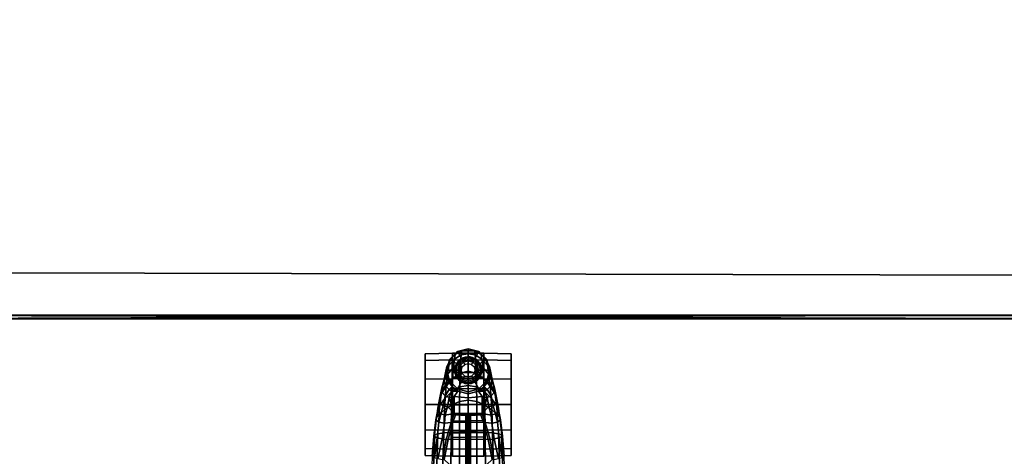
# Model space of a CAD drawing. Units: inches. Extents: x -3 to 130, y -6 to 66.
# Drawn here: x 21 to 44, y 33 to 43 of the extents above; entities that cross this region are included whole.
import ezdxf

# ---------------------------------------------------------------- set-up
doc = ezdxf.new("R2010")
doc.units = ezdxf.units.IN
doc.header["$MEASUREMENT"] = 0
for name, color, linetype in [('SEAT-BASE', 5, 'Continuous'), ('SEAT-CASTER', 5, 'Continuous'), ('WKSURF-LAMINATE', 6, 'Continuous')]:
    doc.layers.add(name, color=color, linetype=linetype)

# ---------------------------------------------------------------- blocks, each defined once
blk = doc.blocks.new('GCBSCS_02NTLM_0T')
at = {"layer": 'WKSURF-LAMINATE'}
for points, invisible_edges in [([(27.784, 11.133, 27.253), (10.32, 25.081, 27.25), (10.32, 26.081, 27.25), (25.954, 15.198, 27.253)], 15), ([(27.284, 11.3, 27.25), (1.31, 24.447, 27.25), (10.26, 25.021, 27.25), (27.456, 11.242, 27.25)], 7), ([(27.784, 11.133, 27.253), (27.456, 11.242, 27.25), (10.26, 25.021, 27.25), (10.32, 25.081, 27.25)], 11), ([(27.284, 11.3, 27.25), (27.165, 11.281, 27.25), (1.282, 24.304, 27.25), (1.31, 24.447, 27.25)], 10), ([(-27.859, 11.311, 27.253), (-26.973, 13.308, 27.253), (-1.054, 24.09, 27.25)], 10), ([(-1.054, 24.09, 27.25), (-25.754, 11.713, 27.259), (-27.859, 11.311, 27.253)], 11), ([(-26.973, 13.308, 27.253), (-25.954, 15.198, 27.253), (-24.783, 17.043, 27.253), (-1.054, 24.09, 27.25)], 12), ([(-1.054, 24.09, 27.25), (14.327, 9.613, 27.253), (-14.259, 9.618, 27.252), (-25.754, 11.713, 27.259)], 15), ([(1.035, 24.084, 27.25), (27.165, 11.281, 27.25), (22.524, 9.592, 27.25), (-1.054, 24.09, 27.25)], 5), ([(22.314, 9.4, 27.25), (22.4, 9.517, 27.25), (22.524, 9.592, 27.25), (-1.054, 24.09, 27.25)], 12), ([(-1.054, 24.09, 27.25), (22.314, 9.4, 27.25), (22.277, 9.23, 27.25), (18.406, 8.964, 27.254)], 13), ([(14.327, 9.613, 27.253), (16.325, 9.359, 27.25), (18.406, 8.964, 27.254), (-1.054, 24.09, 27.25)], 15), ([(1.201, 24.184, 27.25), (1.282, 24.304, 27.25), (27.165, 11.281, 27.25), (1.035, 24.084, 27.25)], 6), ([(-22.168, 20.398, 27.996), (-13.028, 8.034, 27.998), (13.086, 8.03, 27.997), (23.568, 18.794, 27.991)], 13), ([(15.326, 8.953, 27.25), (-14.005, 9.025, 27.25), (-14.259, 9.618, 27.252)], 14), ([(15.326, 8.953, 27.25), (-14.259, 9.618, 27.252), (14.327, 9.613, 27.253)], 15), ([(14.516, 8.744, 27.292), (-14.617, 8.732, 27.292), (-14.005, 9.025, 27.25)], 11), ([(-14.005, 9.025, 27.25), (15.326, 8.953, 27.25), (14.516, 8.744, 27.292)], 14), ([(-13.086, 8.025, 27.535), (-14.617, 8.732, 27.292), (14.516, 8.744, 27.292)], 15), ([(14.516, 8.744, 27.292), (13.086, 8.025, 27.535), (-13.086, 8.025, 27.535)], 9)]:
    blk.add_3dface(points, dxfattribs=dict(at, invisible_edges=invisible_edges))
for points in [[(13.086, 8.03, 27.997), (-13.028, 8.034, 27.998), (-13.101, 7.949, 27.936)], [(13.086, 8.03, 27.997), (-13.101, 7.949, 27.936), (13.086, 7.946, 27.929)], [(-13.101, 7.949, 27.936), (-13.086, 7.939, 27.654), (13.086, 7.946, 27.929)], [(-13.086, 8.025, 27.535), (13.099, 7.952, 27.594), (-13.086, 7.963, 27.58)], [(13.086, 8.025, 27.535), (13.099, 7.952, 27.594), (-13.086, 8.025, 27.535)], [(-13.086, 7.963, 27.58), (13.099, 7.952, 27.594), (-13.086, 7.939, 27.654)], [(13.099, 7.952, 27.594), (13.086, 7.946, 27.929), (-13.086, 7.939, 27.654)]]:
    blk.add_3dface(points, dxfattribs=at)
blk = doc.blocks.new('1SAYL_SUSPMIDBCK_ARMS_1T')
at = {"layer": 'SEAT-BASE'}
for points in [[(10.55, 0.818, 4.436), (11.495, 0.777, 4.134), (10.995, 0.835, 4.122), (10.53, 0.852, 4.308)], [(10.55, 0.818, 4.436), (10.575, 0.741, 4.552), (11.517, 0.708, 4.247), (11.495, 0.777, 4.134)], [(10.598, 0.597, 4.667), (11.541, 0.57, 4.361), (11.517, 0.708, 4.247), (10.575, 0.741, 4.552)], [(10.916, 0.598, 3.779), (10.936, 0.704, 3.848), (11.402, 0.608, 3.707), (11.39, 0.51, 3.65)], [(10.959, 0.787, 3.952), (11.423, 0.72, 3.807), (11.402, 0.608, 3.707), (10.936, 0.704, 3.848)], [(10.995, 0.835, 4.122), (11.461, 0.796, 3.985), (11.423, 0.72, 3.807), (10.959, 0.787, 3.953)], [(11.495, 0.777, 4.134), (11.461, 0.796, 3.985), (10.995, 0.835, 4.122), (11.495, 0.777, 4.134)], [(11.423, 0.72, 3.807), (11.79, 0.685, 3.714), (11.769, 0.549, 3.596), (11.402, 0.608, 3.707)], [(11.841, 0.755, 3.881), (11.79, 0.685, 3.714), (11.423, 0.72, 3.807), (11.461, 0.796, 3.985)], [(11.841, 0.755, 3.881), (11.461, 0.796, 3.985), (11.495, 0.777, 4.134), (11.908, 0.729, 4.01)], [(11.517, 0.708, 4.247), (11.495, 0.777, 4.134), (11.908, 0.729, 4.01), (11.961, 0.684, 4.076)], [(11.961, 0.684, 4.076), (11.517, 0.708, 4.247), (11.541, 0.57, 4.361), (12.078, 0.55, 4.167)], [(12.039, 0.716, 3.782), (11.988, 0.639, 3.63), (11.79, 0.685, 3.714), (11.841, 0.755, 3.881)], [(11.841, 0.755, 3.881), (11.908, 0.729, 4.01), (12.117, 0.703, 3.933), (12.039, 0.716, 3.782)], [(11.908, 0.729, 4.01), (11.961, 0.684, 4.076), (12.187, 0.662, 3.987), (12.117, 0.703, 3.933)], [(12.039, 0.716, 3.782), (12.237, 0.677, 3.682), (12.173, 0.586, 3.528), (11.988, 0.639, 3.63)], [(12.237, 0.677, 3.682), (12.039, 0.716, 3.782), (12.117, 0.703, 3.933), (12.36, 0.662, 3.817)], [(12.36, 0.662, 3.817), (12.117, 0.703, 3.933), (12.187, 0.662, 3.987), (12.442, 0.627, 3.857)], [(10.92, 0.559, 3.808), (11.388, 0.468, 3.678), (11.395, 0.057, 3.666), (10.444, 0.058, 3.925)], [(10.598, 0.597, 4.667), (10.615, 0.403, 4.736), (11.557, 0.396, 4.438), (11.541, 0.57, 4.361)], [(11.388, 0.468, 3.678), (10.92, 0.559, 3.808), (10.916, 0.598, 3.779), (11.39, 0.51, 3.65)], [(11.388, 0.468, 3.678), (11.39, 0.51, 3.65), (11.782, 0.398, 3.528), (11.779, 0.359, 3.557)], [(11.779, 0.359, 3.557), (11.791, 0.057, 3.544), (11.395, 0.057, 3.666), (11.388, 0.468, 3.678)], [(11.39, 0.51, 3.65), (11.402, 0.608, 3.707), (11.769, 0.549, 3.596), (11.782, 0.398, 3.528)], [(11.541, 0.57, 4.361), (11.557, 0.396, 4.438), (12.19, 0.386, 4.228), (12.078, 0.55, 4.167)], [(11.79, 0.685, 3.714), (11.988, 0.639, 3.63), (11.955, 0.539, 3.546), (11.769, 0.549, 3.596)], [(11.782, 0.398, 3.528), (11.769, 0.549, 3.596), (11.955, 0.539, 3.546), (11.992, 0.324, 3.433)], [(12.157, 0.484, 3.439), (11.955, 0.539, 3.546), (11.988, 0.639, 3.63), (12.173, 0.586, 3.528)], [(11.992, 0.324, 3.433), (11.955, 0.539, 3.546), (12.157, 0.484, 3.439), (11.992, 0.324, 3.433)], [(11.961, 0.684, 4.076), (12.078, 0.55, 4.167), (12.346, 0.539, 4.054), (12.187, 0.662, 3.987)], [(12.362, 0.446, 3.287), (11.992, 0.324, 3.433), (12.157, 0.484, 3.439)], [(12.078, 0.55, 4.167), (12.19, 0.386, 4.228), (12.501, 0.38, 4.095), (12.346, 0.539, 4.054)], [(12.157, 0.484, 3.439), (12.173, 0.586, 3.528), (12.402, 0.538, 3.377), (12.362, 0.446, 3.287)], [(12.492, 0.614, 3.513), (12.402, 0.538, 3.377), (12.173, 0.586, 3.528), (12.237, 0.677, 3.682)], [(12.442, 0.627, 3.857), (12.187, 0.662, 3.987), (12.346, 0.539, 4.054), (12.626, 0.516, 3.897)], [(12.237, 0.677, 3.682), (12.36, 0.662, 3.817), (12.592, 0.612, 3.597), (12.492, 0.614, 3.513)], [(12.626, 0.516, 3.897), (12.346, 0.539, 4.054), (12.501, 0.38, 4.095), (12.801, 0.366, 3.909)], [(12.36, 0.662, 3.817), (12.442, 0.627, 3.857), (12.716, 0.577, 3.645), (12.592, 0.612, 3.597)], [(12.402, 0.538, 3.377), (12.551, 0.444, 3.094), (12.511, 0.385, 3.048), (12.362, 0.446, 3.287)], [(12.492, 0.614, 3.513), (12.651, 0.532, 3.195), (12.551, 0.444, 3.094), (12.402, 0.538, 3.377)], [(12.442, 0.627, 3.857), (12.626, 0.516, 3.897), (12.899, 0.48, 3.657), (12.716, 0.577, 3.645)], [(12.651, 0.532, 3.195), (12.492, 0.614, 3.513), (12.592, 0.612, 3.597), (12.781, 0.562, 3.289)], [(12.727, 0.459, 2.837), (12.614, 0.366, 2.784), (12.551, 0.444, 3.094), (12.651, 0.532, 3.195)], [(12.781, 0.562, 3.289), (12.592, 0.612, 3.597), (12.716, 0.577, 3.645), (12.942, 0.531, 3.332)], [(12.614, 0.366, 2.784), (12.727, 0.459, 2.837), (12.859, 0.509, 2.89), (12.75, 0.433, 2.5)], [(12.626, 0.516, 3.897), (12.801, 0.366, 3.909), (13.068, 0.343, 3.643), (12.899, 0.48, 3.657)], [(12.651, 0.532, 3.195), (12.781, 0.562, 3.289), (12.859, 0.509, 2.89), (12.727, 0.459, 2.837)], [(12.942, 0.531, 3.332), (12.716, 0.577, 3.645), (12.899, 0.48, 3.657), (13.111, 0.447, 3.329)], [(12.859, 0.509, 2.89), (13.09, 0.494, 2.933), (13, 0.5, 2.5), (12.75, 0.433, 2.5)], [(12.875, 0.217, 2.5), (12.75, 0.433, 2.5), (13, 0.5, 2.5), (13, 0.25, 2.5)], [(12.781, 0.562, 3.289), (12.942, 0.531, 3.332), (13.09, 0.494, 2.933), (12.859, 0.509, 2.89)], [(13.111, 0.447, 3.329), (12.899, 0.48, 3.657), (13.068, 0.343, 3.643), (13.259, 0.321, 3.303)], [(12.942, 0.531, 3.332), (13.111, 0.447, 3.329), (13.242, 0.421, 2.928), (13.09, 0.494, 2.933)], [(13, 0.25, 2.5), (13, 0.5, 2.5), (13.25, 0.433, 2.5), (13.125, 0.217, 2.5)], [(13.242, 0.421, 2.928), (13.25, 0.433, 2.5), (13, 0.5, 2.5), (13.09, 0.494, 2.933)], [(10.625, 0.203, 4.788), (11.566, 0.201, 4.481), (11.557, 0.396, 4.438), (10.615, 0.403, 4.736)], [(12.19, 0.386, 4.228), (11.557, 0.396, 4.438), (11.566, 0.201, 4.481), (12.273, 0.199, 4.263)], [(11.959, 0.297, 3.481), (11.779, 0.359, 3.557), (11.782, 0.398, 3.528), (11.992, 0.324, 3.433)], [(11.779, 0.359, 3.557), (11.959, 0.297, 3.481), (11.946, 0.056, 3.48), (11.791, 0.057, 3.544)], [(11.946, 0.056, 3.48), (11.957, 0.024, 3.44), (11.968, 0, 3.425), (11.959, 0.297, 3.481)], [(11.959, 0.297, 3.481), (11.992, 0.324, 3.433), (11.99, 0, 3.393), (11.968, 0, 3.425)], [(12.355, 0, 3.056), (11.99, 0, 3.393), (11.992, 0.324, 3.433), (12.39, 0.328, 3.149)], [(12.362, 0.446, 3.287), (12.39, 0.328, 3.149), (11.992, 0.324, 3.433), (12.362, 0.446, 3.287)], [(12.19, 0.386, 4.228), (12.273, 0.199, 4.263), (12.615, 0.196, 4.115), (12.501, 0.38, 4.095)], [(12.355, 0, 3.056), (12.39, 0.328, 3.149), (12.509, 0.241, 2.825), (12.451, 0, 2.786)], [(12.362, 0.446, 3.287), (12.511, 0.385, 3.048), (12.509, 0.241, 2.825), (12.39, 0.328, 3.149)], [(12.451, 0, 2.786), (12.509, 0.241, 2.825), (12.567, 0.25, 2.5), (12.5, 0, 2.5)], [(12.75, 0, 2.5), (12.5, 0, 2.5), (12.567, 0.25, 2.5), (12.783, 0.125, 2.5)], [(12.801, 0.366, 3.909), (12.501, 0.38, 4.095), (12.615, 0.196, 4.115), (12.93, 0.189, 3.908)], [(12.614, 0.366, 2.784), (12.509, 0.241, 2.825), (12.511, 0.385, 3.048), (12.551, 0.444, 3.094)], [(12.509, 0.241, 2.825), (12.614, 0.366, 2.784), (12.75, 0.433, 2.5), (12.567, 0.25, 2.5)], [(12.783, 0.125, 2.5), (12.567, 0.25, 2.5), (12.75, 0.433, 2.5), (12.875, 0.217, 2.5)], [(12.801, 0.366, 3.909), (12.93, 0.189, 3.908), (13.187, 0.177, 3.622), (13.068, 0.343, 3.643)], [(13.259, 0.321, 3.303), (13.068, 0.343, 3.643), (13.187, 0.177, 3.622), (13.358, 0.166, 3.275)], [(13.111, 0.447, 3.329), (13.259, 0.321, 3.303), (13.367, 0.305, 2.911), (13.242, 0.421, 2.928)], [(13.125, 0.217, 2.5), (13.25, 0.433, 2.5), (13.433, 0.25, 2.5), (13.217, 0.125, 2.5)], [(13.217, 0.125, 2.5), (13.433, 0.25, 2.5), (13.5, 0, 2.5), (13.25, 0, 2.5)], [(13.367, 0.305, 2.911), (13.433, 0.25, 2.5), (13.25, 0.433, 2.5), (13.242, 0.421, 2.928)], [(13.259, 0.321, 3.303), (13.358, 0.166, 3.275), (13.448, 0.159, 2.893), (13.367, 0.305, 2.911)], [(13.433, 0.25, 2.5), (13.367, 0.305, 2.911), (13.448, 0.159, 2.893)], [(13.448, 0.159, 2.893), (13.454, 0, 2.881), (13.5, 0, 2.5), (13.433, 0.25, 2.5)], [(11.395, 0.057, 3.666), (11.387, 0.033, 3.637), (10.435, 0.026, 3.895), (10.444, 0.058, 3.925)], [(11.387, -0.033, 3.637), (10.435, -0.026, 3.895), (10.435, 0.026, 3.895), (11.387, 0.033, 3.637)], [(11.566, 0.201, 4.481), (10.625, 0.203, 4.788), (10.628, 0, 4.8), (11.572, 0, 4.509)], [(10.628, 0, 4.8), (10.625, -0.203, 4.788), (11.566, -0.201, 4.481), (11.572, 0, 4.509)], [(11.395, 0.057, 3.666), (11.791, 0.057, 3.544), (11.78, 0.025, 3.515), (11.387, 0.033, 3.637)], [(11.387, -0.033, 3.637), (11.387, 0.033, 3.637), (11.78, 0.025, 3.515), (11.78, -0.025, 3.515)], [(11.566, 0.201, 4.481), (11.572, 0, 4.509), (12.301, 0, 4.262), (12.273, 0.199, 4.263)], [(12.301, 0, 4.262), (11.572, 0, 4.509), (11.566, -0.201, 4.481), (12.273, -0.199, 4.263)], [(11.946, 0.056, 3.48), (11.957, 0.024, 3.44), (11.78, 0.025, 3.515), (11.791, 0.057, 3.544)], [(11.957, -0.024, 3.44), (11.78, -0.025, 3.515), (11.78, 0.025, 3.515), (11.957, 0.024, 3.44)], [(11.968, 0, 3.425), (11.957, -0.024, 3.44), (11.946, -0.056, 3.48), (11.959, -0.297, 3.481)], [(11.957, -0.024, 3.44), (11.957, 0.024, 3.44), (11.968, 0, 3.425)], [(11.99, 0, 3.393), (11.992, -0.324, 3.433), (11.959, -0.297, 3.481), (11.968, 0, 3.425)], [(11.992, -0.324, 3.433), (11.99, 0, 3.393), (12.355, 0, 3.056), (12.39, -0.328, 3.149)], [(12.273, 0.199, 4.263), (12.301, 0, 4.262), (12.643, -0.003, 4.114), (12.615, 0.196, 4.115)], [(12.643, 0.003, 4.114), (12.301, 0, 4.262), (12.273, -0.199, 4.263), (12.615, -0.196, 4.115)], [(12.509, -0.241, 2.825), (12.39, -0.328, 3.149), (12.355, 0, 3.056), (12.451, 0, 2.786)], [(12.567, -0.25, 2.5), (12.509, -0.241, 2.825), (12.451, 0, 2.786), (12.5, 0, 2.5)], [(12.567, -0.25, 2.5), (12.5, 0, 2.5), (12.75, 0, 2.5), (12.783, -0.125, 2.5)], [(12.93, 0.189, 3.908), (12.615, 0.196, 4.115), (12.643, -0.003, 4.114), (12.979, 0, 3.904)], [(12.643, 0.003, 4.114), (12.615, -0.196, 4.115), (12.93, -0.189, 3.908), (12.979, 0, 3.904)], [(13.187, 0.177, 3.622), (12.93, 0.189, 3.908), (12.979, 0, 3.904), (13.232, 0, 3.609)], [(12.979, 0, 3.904), (12.93, -0.189, 3.908), (13.187, -0.177, 3.622), (13.232, 0, 3.609)], [(13.187, 0.177, 3.622), (13.232, 0, 3.609), (13.383, 0, 3.257), (13.358, 0.166, 3.275)], [(13.383, 0, 3.257), (13.232, 0, 3.609), (13.187, -0.177, 3.622), (13.358, -0.166, 3.275)], [(13.5, 0, 2.5), (13.433, -0.25, 2.5), (13.217, -0.125, 2.5), (13.25, 0, 2.5)], [(13.448, 0.159, 2.893), (13.358, 0.166, 3.275), (13.383, 0, 3.257), (13.457, 0, 2.882)], [(13.383, 0, 3.257), (13.358, -0.166, 3.275), (13.448, -0.159, 2.893), (13.457, 0, 2.882)], [(13.5, 0, 2.5), (13.454, 0, 2.881), (13.448, -0.159, 2.893), (13.433, -0.25, 2.5)], [(10.435, -0.026, 3.895), (11.387, -0.033, 3.637), (11.395, -0.057, 3.666), (10.444, -0.058, 3.925)], [(11.395, -0.057, 3.666), (11.388, -0.468, 3.678), (10.92, -0.559, 3.808), (10.444, -0.058, 3.925)], [(11.557, -0.396, 4.438), (11.566, -0.201, 4.481), (10.625, -0.203, 4.788), (10.615, -0.403, 4.736)], [(11.78, -0.025, 3.515), (11.791, -0.057, 3.544), (11.395, -0.057, 3.666), (11.387, -0.033, 3.637)], [(11.395, -0.057, 3.666), (11.791, -0.057, 3.544), (11.779, -0.359, 3.557), (11.388, -0.468, 3.678)], [(11.566, -0.201, 4.481), (11.557, -0.396, 4.438), (12.19, -0.386, 4.228), (12.273, -0.199, 4.263)], [(11.946, -0.056, 3.48), (11.959, -0.297, 3.481), (11.779, -0.359, 3.557), (11.791, -0.057, 3.544)], [(11.78, -0.025, 3.515), (11.957, -0.024, 3.44), (11.946, -0.056, 3.48), (11.791, -0.057, 3.544)], [(12.615, -0.196, 4.115), (12.273, -0.199, 4.263), (12.19, -0.386, 4.228), (12.501, -0.38, 4.095)], [(12.615, -0.196, 4.115), (12.501, -0.38, 4.095), (12.801, -0.366, 3.909), (12.93, -0.189, 3.908)], [(12.75, -0.433, 2.5), (12.567, -0.25, 2.5), (12.783, -0.125, 2.5), (12.875, -0.217, 2.5)], [(13, -0.5, 2.5), (12.75, -0.433, 2.5), (12.875, -0.217, 2.5), (13, -0.25, 2.5)], [(13.187, -0.177, 3.622), (12.93, -0.189, 3.908), (12.801, -0.366, 3.909), (13.068, -0.343, 3.643)], [(13.25, -0.433, 2.5), (13, -0.5, 2.5), (13, -0.25, 2.5), (13.125, -0.217, 2.5)], [(13.187, -0.177, 3.622), (13.068, -0.343, 3.643), (13.259, -0.321, 3.303), (13.358, -0.166, 3.275)], [(13.433, -0.25, 2.5), (13.25, -0.433, 2.5), (13.125, -0.217, 2.5), (13.217, -0.125, 2.5)], [(13.448, -0.159, 2.893), (13.358, -0.166, 3.275), (13.259, -0.321, 3.303), (13.367, -0.305, 2.911)], [(13.448, -0.159, 2.893), (13.367, -0.305, 2.911), (13.433, -0.25, 2.5), (13.448, -0.159, 2.893)], [(11.557, -0.396, 4.438), (10.615, -0.403, 4.736), (10.598, -0.597, 4.667), (11.541, -0.57, 4.361)], [(11.782, -0.398, 3.528), (11.39, -0.51, 3.65), (11.388, -0.468, 3.678), (11.779, -0.359, 3.557)], [(11.769, -0.549, 3.596), (11.402, -0.608, 3.707), (11.39, -0.51, 3.65), (11.782, -0.398, 3.528)], [(12.19, -0.386, 4.228), (11.557, -0.396, 4.438), (11.541, -0.57, 4.361), (12.078, -0.55, 4.167)], [(11.955, -0.539, 3.546), (11.769, -0.549, 3.596), (11.782, -0.398, 3.528), (11.992, -0.324, 3.433)], [(11.782, -0.398, 3.528), (11.779, -0.359, 3.557), (11.959, -0.297, 3.481), (11.992, -0.324, 3.433)], [(11.955, -0.539, 3.546), (11.992, -0.324, 3.433), (12.157, -0.484, 3.439)], [(11.992, -0.324, 3.433), (12.39, -0.328, 3.149), (12.362, -0.446, 3.287)], [(12.362, -0.446, 3.287), (12.157, -0.484, 3.439), (12.157, -0.484, 3.439), (11.992, -0.324, 3.433)], [(12.501, -0.38, 4.095), (12.19, -0.386, 4.228), (12.078, -0.55, 4.167), (12.346, -0.539, 4.054)], [(12.402, -0.538, 3.377), (12.173, -0.586, 3.528), (12.157, -0.484, 3.439), (12.362, -0.446, 3.287)], [(12.501, -0.38, 4.095), (12.346, -0.539, 4.054), (12.626, -0.516, 3.897), (12.801, -0.366, 3.909)], [(12.509, -0.241, 2.825), (12.511, -0.385, 3.048), (12.362, -0.446, 3.287), (12.39, -0.328, 3.149)], [(12.511, -0.385, 3.048), (12.551, -0.444, 3.094), (12.402, -0.538, 3.377), (12.362, -0.446, 3.287)], [(12.551, -0.444, 3.094), (12.651, -0.532, 3.195), (12.492, -0.614, 3.513), (12.402, -0.538, 3.377)], [(12.75, -0.433, 2.5), (12.614, -0.366, 2.784), (12.509, -0.241, 2.825), (12.567, -0.25, 2.5)], [(12.511, -0.385, 3.048), (12.509, -0.241, 2.825), (12.614, -0.366, 2.784), (12.551, -0.444, 3.094)], [(12.551, -0.444, 3.094), (12.614, -0.366, 2.784), (12.727, -0.459, 2.837), (12.651, -0.532, 3.195)], [(12.859, -0.509, 2.89), (12.727, -0.459, 2.837), (12.614, -0.366, 2.784), (12.75, -0.433, 2.5)], [(13.068, -0.343, 3.643), (12.801, -0.366, 3.909), (12.626, -0.516, 3.897), (12.899, -0.48, 3.657)], [(12.859, -0.509, 2.89), (12.781, -0.562, 3.289), (12.651, -0.532, 3.195), (12.727, -0.459, 2.837)], [(12.899, -0.48, 3.657), (12.716, -0.577, 3.645), (12.942, -0.531, 3.332), (13.111, -0.447, 3.329)], [(13, -0.5, 2.5), (13.09, -0.494, 2.933), (12.859, -0.509, 2.89), (12.75, -0.433, 2.5)], [(13.068, -0.343, 3.643), (12.899, -0.48, 3.657), (13.111, -0.447, 3.329), (13.259, -0.321, 3.303)], [(13.242, -0.421, 2.928), (13.111, -0.447, 3.329), (12.942, -0.531, 3.332), (13.09, -0.494, 2.933)], [(13, -0.5, 2.5), (13.25, -0.433, 2.5), (13.242, -0.421, 2.928), (13.09, -0.494, 2.933)], [(13.367, -0.305, 2.911), (13.259, -0.321, 3.303), (13.111, -0.447, 3.329), (13.242, -0.421, 2.928)], [(13.25, -0.433, 2.5), (13.433, -0.25, 2.5), (13.367, -0.305, 2.911), (13.242, -0.421, 2.928)], [(11.517, -0.708, 4.247), (11.541, -0.57, 4.361), (10.598, -0.597, 4.667), (10.575, -0.741, 4.552)], [(10.916, -0.598, 3.779), (10.92, -0.559, 3.808), (11.388, -0.468, 3.678), (11.39, -0.51, 3.65)], [(11.402, -0.608, 3.707), (10.936, -0.704, 3.848), (10.916, -0.598, 3.779), (11.39, -0.51, 3.65)], [(11.402, -0.608, 3.707), (11.423, -0.72, 3.807), (10.959, -0.787, 3.952), (10.936, -0.704, 3.848)], [(11.769, -0.549, 3.596), (11.79, -0.685, 3.714), (11.423, -0.72, 3.807), (11.402, -0.608, 3.707)], [(11.423, -0.72, 3.807), (11.79, -0.685, 3.714), (11.841, -0.755, 3.881), (11.461, -0.796, 3.985)], [(11.908, -0.729, 4.01), (11.495, -0.777, 4.134), (11.517, -0.708, 4.247), (11.961, -0.684, 4.076)], [(11.541, -0.57, 4.361), (11.517, -0.708, 4.247), (11.961, -0.684, 4.076), (12.078, -0.55, 4.167)], [(11.955, -0.539, 3.546), (11.988, -0.639, 3.63), (11.79, -0.685, 3.714), (11.769, -0.549, 3.596)], [(11.79, -0.685, 3.714), (11.988, -0.639, 3.63), (12.039, -0.716, 3.782), (11.841, -0.755, 3.881)], [(12.187, -0.662, 3.987), (11.961, -0.684, 4.076), (11.908, -0.729, 4.01), (12.117, -0.703, 3.933)], [(11.988, -0.639, 3.63), (11.955, -0.539, 3.546), (12.157, -0.484, 3.439), (12.173, -0.586, 3.528)], [(12.346, -0.539, 4.054), (12.078, -0.55, 4.167), (11.961, -0.684, 4.076), (12.187, -0.662, 3.987)], [(12.173, -0.586, 3.528), (12.237, -0.677, 3.682), (12.039, -0.716, 3.782), (11.988, -0.639, 3.63)], [(12.117, -0.703, 3.933), (12.039, -0.716, 3.782), (12.237, -0.677, 3.682), (12.36, -0.662, 3.817)], [(12.187, -0.662, 3.987), (12.117, -0.703, 3.933), (12.36, -0.662, 3.817), (12.442, -0.627, 3.857)], [(12.173, -0.586, 3.528), (12.402, -0.538, 3.377), (12.492, -0.614, 3.513), (12.237, -0.677, 3.682)], [(12.346, -0.539, 4.054), (12.187, -0.662, 3.987), (12.442, -0.627, 3.857), (12.626, -0.516, 3.897)], [(12.592, -0.612, 3.597), (12.36, -0.662, 3.817), (12.237, -0.677, 3.682), (12.492, -0.614, 3.513)], [(12.716, -0.577, 3.645), (12.442, -0.627, 3.857), (12.36, -0.662, 3.817), (12.592, -0.612, 3.597)], [(12.899, -0.48, 3.657), (12.626, -0.516, 3.897), (12.442, -0.627, 3.857), (12.716, -0.577, 3.645)], [(12.592, -0.612, 3.597), (12.492, -0.614, 3.513), (12.651, -0.532, 3.195), (12.781, -0.562, 3.289)], [(12.716, -0.577, 3.645), (12.592, -0.612, 3.597), (12.781, -0.562, 3.289), (12.942, -0.531, 3.332)], [(13.09, -0.494, 2.933), (12.942, -0.531, 3.332), (12.781, -0.562, 3.289), (12.859, -0.509, 2.89)], [(10.995, -0.835, 4.122), (11.495, -0.777, 4.134), (10.55, -0.818, 4.436), (10.53, -0.852, 4.308)], [(11.517, -0.708, 4.247), (10.575, -0.741, 4.552), (10.55, -0.818, 4.436), (11.495, -0.777, 4.134)], [(11.423, -0.72, 3.807), (11.461, -0.796, 3.985), (10.995, -0.835, 4.122), (10.959, -0.787, 3.953)], [(10.995, -0.835, 4.122), (11.461, -0.796, 3.985), (11.495, -0.777, 4.134)], [(11.495, -0.777, 4.134), (11.461, -0.796, 3.985), (11.841, -0.755, 3.881), (11.908, -0.729, 4.01)], [(12.117, -0.703, 3.933), (11.908, -0.729, 4.01), (11.841, -0.755, 3.881), (12.039, -0.716, 3.782)]]:
    blk.add_3dface(points, dxfattribs=at)
at = {"layer": 'SEAT-CASTER'}
for points in [[(11.161, 0.367, 1.8), (11.176, 1, 1.791), (11.017, 1, 1.2), (11.001, 0.367, 1.2)], [(11.001, 0.367, 1.2), (11.017, 1, 1.2), (11.176, 1, 0.608), (11.161, 0.367, 0.6)], [(13.226, 1, 1.791), (11.017, 1, 1.2), (11.176, 1, 1.791), (12.792, 1, 2.225)], [(13.226, 1, 1.791), (13.384, 1, 1.2), (11.176, 1, 0.608), (11.017, 1, 1.2)], [(11.601, 0.367, 2.239), (11.609, 1, 2.225), (11.176, 1, 1.791), (11.161, 0.367, 1.8)], [(11.161, 0.367, 0.6), (11.176, 1, 0.608), (11.609, 1, 0.175), (11.601, 0.367, 0.161)], [(12.201, 1, 2.383), (12.792, 1, 2.225), (11.176, 1, 1.791), (11.609, 1, 2.225)], [(13.226, 1, 0.608), (11.609, 1, 0.175), (11.176, 1, 0.608), (13.384, 1, 1.2)], [(12.201, 0.367, 2.4), (12.201, 1, 2.383), (11.609, 1, 2.225), (11.601, 0.367, 2.239)], [(11.601, 0.367, 0.161), (11.609, 1, 0.175), (12.201, 1, 0.016), (12.201, 0.367, 0)], [(13.226, 1, 0.608), (12.792, 1, 0.175), (12.201, 1, 0.016), (11.609, 1, 0.175)], [(12.801, 0.367, 2.239), (12.792, 1, 2.225), (12.201, 1, 2.383), (12.201, 0.367, 2.4)], [(12.201, 0.367, 0), (12.201, 1, 0.016), (12.792, 1, 0.175), (12.801, 0.367, 0.161)], [(13.24, 0.367, 1.8), (13.226, 1, 1.791), (12.792, 1, 2.225), (12.801, 0.367, 2.239)], [(12.801, 0.367, 0.161), (12.792, 1, 0.175), (13.226, 1, 0.608), (13.24, 0.367, 0.6)], [(13.24, 0.367, 0.6), (13.226, 1, 0.608), (13.384, 1, 1.2), (13.401, 0.367, 1.2)], [(13.401, 0.367, 1.2), (13.384, 1, 1.2), (13.226, 1, 1.791), (13.24, 0.367, 1.8)], [(11.451, -0.367, 1.2), (11.001, -0.367, 1.2), (11.001, 0.367, 1.2), (11.435, 0.37, 1.2)], [(11.001, 0.367, 1.2), (11.161, 0.367, 0.6), (11.536, 0.37, 0.823), (11.435, 0.37, 1.2)], [(11.161, 0.367, 1.8), (11.001, 0.367, 1.2), (11.435, 0.37, 1.2), (11.536, 0.37, 1.577)], [(11.001, 0.367, 1.2), (11.001, -0.367, 1.2), (11.161, -0.367, 1.8), (11.161, 0.367, 1.8)], [(11.161, 0.367, 0.6), (11.601, 0.367, 0.161), (11.812, 0.37, 0.547), (11.536, 0.37, 0.823)], [(11.601, 0.367, 2.239), (11.161, 0.367, 1.8), (11.536, 0.37, 1.577), (11.812, 0.37, 1.853)], [(11.161, -0.367, 1.8), (11.161, 0.367, 1.8), (11.601, 0.367, 2.239), (11.601, -0.367, 2.239)], [(11.451, -0.367, 1.2), (11.435, 0.37, 1.2), (11.536, 0.37, 0.823), (11.551, -0.367, 0.825)], [(11.826, -0.367, 0.55), (11.551, -0.367, 0.825), (11.536, 0.37, 0.823), (11.812, 0.37, 0.547)], [(11.601, 0.367, 0.161), (12.201, 0.367, 0), (12.189, 0.37, 0.446), (11.812, 0.37, 0.547)], [(12.201, 0.367, 2.4), (11.601, 0.367, 2.239), (11.812, 0.37, 1.853), (12.189, 0.37, 1.954)], [(11.601, 0.367, 2.239), (11.601, -0.367, 2.239), (12.201, -0.367, 2.4), (12.201, 0.367, 2.4)], [(11.826, -0.367, 0.55), (11.812, 0.37, 0.547), (12.189, 0.37, 0.446), (12.201, -0.367, 0.45)], [(12.576, -0.367, 0.55), (12.201, -0.367, 0.45), (12.189, 0.37, 0.446), (12.566, 0.37, 0.547)], [(12.201, 0.367, 0), (12.801, 0.367, 0.161), (12.566, 0.37, 0.547), (12.189, 0.37, 0.446)], [(12.801, 0.367, 2.239), (12.201, 0.367, 2.4), (12.189, 0.37, 1.954), (12.566, 0.37, 1.853)], [(12.201, 0.367, 2.4), (12.201, -0.367, 2.4), (12.801, -0.367, 2.239), (12.801, 0.367, 2.239)], [(12.576, -0.367, 0.55), (12.566, 0.37, 0.547), (12.842, 0.37, 0.823), (12.85, -0.367, 0.825)], [(12.801, 0.367, 0.161), (13.24, 0.367, 0.6), (12.842, 0.37, 0.823), (12.566, 0.37, 0.547)], [(13.24, 0.367, 1.8), (12.801, 0.367, 2.239), (12.566, 0.37, 1.853), (12.842, 0.37, 1.577)], [(12.843, 0.273, 2.4), (12.763, 0.207, 2.26), (12.728, 0.157, 2.4)], [(12.754, 0.142, 2.488), (12.813, 0.108, 2.607), (12.892, 0.187, 2.607), (12.858, 0.247, 2.488)], [(12.754, 0.142, 2.488), (12.858, 0.247, 2.488), (12.858, 0.247, 2.4), (12.754, 0.142, 2.4)], [(12.763, 0.207, 2.26), (12.843, 0.273, 2.4), (12.816, 0.255, 2.23)], [(13.24, 0.367, 1.8), (13.24, -0.367, 1.8), (12.801, -0.367, 2.239), (12.801, 0.367, 2.239)], [(12.843, 0.273, 2.4), (12.844, 0.271, 2.212), (12.816, 0.255, 2.23)], [(12.951, -0.367, 1.2), (12.85, -0.367, 0.825), (12.842, 0.37, 0.823), (12.943, 0.37, 1.2)], [(13.24, 0.367, 0.6), (13.401, 0.367, 1.2), (12.943, 0.37, 1.2), (12.842, 0.37, 0.823)], [(13.401, 0.367, 1.2), (13.24, 0.367, 1.8), (12.842, 0.37, 1.577), (12.943, 0.37, 1.2)], [(13.001, 0.315, 2.4), (12.873, 0.288, 2.194), (12.843, 0.273, 2.4)], [(12.844, 0.271, 2.212), (12.843, 0.273, 2.4), (12.873, 0.288, 2.194)], [(12.858, 0.247, 2.488), (12.892, 0.187, 2.607), (13.001, 0.217, 2.607), (13.001, 0.285, 2.488)], [(12.858, 0.247, 2.488), (13.001, 0.285, 2.488), (13.001, 0.285, 2.4), (12.858, 0.247, 2.4)], [(12.873, 0.288, 2.194), (13.001, 0.315, 2.4), (12.934, 0.308, 2.15)], [(12.94, 0.309, 2.144), (12.934, 0.308, 2.15), (13.001, 0.315, 2.4)], [(13.001, 0.315, 2.4), (13.001, 0.315, 2.094), (12.94, 0.309, 2.144)], [(13.401, -0.367, 1.2), (12.951, -0.367, 1.2), (12.943, 0.37, 1.2), (13.401, 0.367, 1.2)], [(13.158, 0.273, 2.4), (13.002, 0.315, 2.093), (13.001, 0.315, 2.094), (13.001, 0.315, 2.4)], [(13.001, 0.285, 2.488), (13.001, 0.217, 2.607), (13.109, 0.187, 2.607), (13.143, 0.247, 2.488)], [(13.001, 0.285, 2.488), (13.143, 0.247, 2.488), (13.143, 0.247, 2.4), (13.001, 0.285, 2.4)], [(13.002, 0.315, 2.093), (13.158, 0.273, 2.4), (13.075, 0.306, 2.022)], [(13.143, 0.281, 1.942), (13.075, 0.306, 2.022), (13.158, 0.273, 2.4)], [(13.143, 0.247, 2.488), (13.109, 0.187, 2.607), (13.188, 0.108, 2.607), (13.247, 0.142, 2.488)], [(13.158, 0.273, 2.4), (13.157, 0.271, 1.923), (13.143, 0.281, 1.942)], [(13.143, 0.247, 2.488), (13.247, 0.142, 2.488), (13.247, 0.142, 2.4), (13.143, 0.247, 2.4)], [(13.273, 0.157, 2.4), (13.162, 0.268, 1.916), (13.157, 0.271, 1.923), (13.158, 0.273, 2.4)], [(13.162, 0.268, 1.916), (13.273, 0.157, 2.4), (13.209, 0.236, 1.85)], [(13.26, 0.178, 1.763), (13.209, 0.236, 1.85), (13.273, 0.157, 2.4)], [(13.401, -0.367, 1.2), (13.401, 0.367, 1.2), (13.24, 0.367, 1.8), (13.24, -0.367, 1.8)], [(12.728, 0.157, 2.4), (12.695, 0.077, 2.293), (12.686, 0, 2.4)], [(12.686, 0, 2.298), (12.686, 0, 2.4), (12.695, 0.077, 2.293)], [(12.695, 0.077, 2.293), (12.728, 0.157, 2.4), (12.722, 0.147, 2.281)], [(12.716, 0, 2.488), (12.784, 0, 2.607), (12.813, 0.108, 2.607), (12.754, 0.142, 2.488)], [(12.716, 0, 2.488), (12.754, 0.142, 2.488), (12.754, 0.142, 2.4), (12.716, 0, 2.4)], [(12.729, 0.157, 2.277), (12.722, 0.147, 2.281), (12.728, 0.157, 2.4)], [(12.729, 0.157, 2.277), (12.728, 0.157, 2.4), (12.763, 0.207, 2.26)], [(12.784, 0, 3.278), (12.844, 0, 3.338), (12.865, 0.078, 3.338), (12.813, 0.108, 3.278)], [(12.784, 0, 3.278), (12.813, 0.108, 3.278), (12.813, 0.108, 2.607), (12.784, 0, 2.607)], [(12.813, 0.108, 3.278), (12.865, 0.078, 3.338), (12.922, 0.136, 3.338), (12.892, 0.187, 3.278)], [(12.813, 0.108, 3.278), (12.892, 0.187, 3.278), (12.892, 0.187, 2.607), (12.813, 0.108, 2.607)], [(12.892, 0.187, 3.278), (12.922, 0.136, 3.338), (13.001, 0.157, 3.338), (13.001, 0.217, 3.278)], [(12.892, 0.187, 3.278), (13.001, 0.217, 3.278), (13.001, 0.217, 2.607), (12.892, 0.187, 2.607)], [(13.001, 0.217, 3.278), (13.001, 0.157, 3.338), (13.079, 0.136, 3.338), (13.109, 0.187, 3.278)], [(13.001, 0.217, 3.278), (13.109, 0.187, 3.278), (13.109, 0.187, 2.607), (13.001, 0.217, 2.607)], [(13.109, 0.187, 3.278), (13.079, 0.136, 3.338), (13.136, 0.078, 3.338), (13.188, 0.108, 3.278)], [(13.109, 0.187, 3.278), (13.188, 0.108, 3.278), (13.188, 0.108, 2.607), (13.109, 0.187, 2.607)], [(13.188, 0.108, 3.278), (13.136, 0.078, 3.338), (13.157, 0, 3.338), (13.217, 0, 3.278)], [(13.247, 0.142, 2.488), (13.188, 0.108, 2.607), (13.217, 0, 2.607), (13.286, 0, 2.488)], [(13.188, 0.108, 3.278), (13.217, 0, 3.278), (13.217, 0, 2.607), (13.188, 0.108, 2.607)], [(13.247, 0.142, 2.488), (13.286, 0, 2.488), (13.286, 0, 2.4), (13.247, 0.142, 2.4)], [(13.273, 0.157, 2.4), (13.272, 0.157, 1.739), (13.26, 0.178, 1.763)], [(13.272, 0.157, 1.739), (13.273, 0.157, 2.4), (13.291, 0.123, 1.702)], [(13.316, 0, 2.4), (13.291, 0.123, 1.702), (13.273, 0.157, 2.4)], [(13.291, 0.123, 1.702), (13.316, 0, 2.4), (13.315, 0.019, 1.645)], [(13.315, 0.019, 1.645), (13.307, 0.073, 1.664), (13.291, 0.123, 1.702)], [(13.316, 0, 1.644), (13.315, 0.019, 1.645), (13.316, 0, 2.4)], [(12.695, -0.076, 2.293), (12.728, -0.158, 2.4), (12.686, 0, 2.298)], [(12.686, 0, 2.4), (12.686, 0, 2.298), (12.728, -0.158, 2.4)], [(12.728, -0.158, 2.4), (12.695, -0.076, 2.293), (12.722, -0.147, 2.281)], [(12.754, -0.142, 2.488), (12.813, -0.108, 2.607), (12.784, 0, 2.607), (12.716, 0, 2.488)], [(12.722, -0.147, 2.281), (12.729, -0.157, 2.277), (12.728, -0.158, 2.4)], [(12.728, -0.158, 2.4), (12.729, -0.157, 2.277), (12.843, -0.273, 2.4)], [(12.763, -0.207, 2.26), (12.843, -0.273, 2.4), (12.729, -0.157, 2.277)], [(12.858, -0.247, 2.488), (12.892, -0.187, 2.607), (12.813, -0.108, 2.607), (12.754, -0.142, 2.488)], [(12.858, -0.247, 2.488), (12.754, -0.142, 2.488), (12.754, -0.142, 2.4), (12.858, -0.247, 2.4)], [(12.843, -0.273, 2.4), (12.763, -0.207, 2.26), (12.815, -0.255, 2.231)], [(12.813, -0.108, 3.278), (12.865, -0.078, 3.338), (12.844, 0, 3.338), (12.784, 0, 3.278)], [(12.892, -0.187, 3.278), (12.922, -0.136, 3.338), (12.865, -0.078, 3.338), (12.813, -0.108, 3.278)], [(12.892, -0.187, 3.278), (12.813, -0.108, 3.278), (12.813, -0.108, 2.607), (12.892, -0.187, 2.607)], [(13.001, -0.285, 2.488), (13.001, -0.217, 2.607), (12.892, -0.187, 2.607), (12.858, -0.247, 2.488)], [(13.001, -0.217, 3.278), (13.001, -0.156, 3.338), (12.922, -0.136, 3.338), (12.892, -0.187, 3.278)], [(13.001, -0.217, 3.278), (12.892, -0.187, 3.278), (12.892, -0.187, 2.607), (13.001, -0.217, 2.607)], [(13.109, -0.187, 3.278), (13.079, -0.136, 3.338), (13.001, -0.156, 3.338), (13.001, -0.217, 3.278)], [(13.109, -0.187, 3.278), (13.001, -0.217, 3.278), (13.001, -0.217, 2.607), (13.109, -0.187, 2.607)], [(13.143, -0.247, 2.488), (13.109, -0.187, 2.607), (13.001, -0.217, 2.607), (13.001, -0.285, 2.488)], [(13.188, -0.108, 3.278), (13.136, -0.078, 3.338), (13.079, -0.136, 3.338), (13.109, -0.187, 3.278)], [(13.188, -0.108, 3.278), (13.109, -0.187, 3.278), (13.109, -0.187, 2.607), (13.188, -0.108, 2.607)], [(13.247, -0.142, 2.488), (13.188, -0.108, 2.607), (13.109, -0.187, 2.607), (13.143, -0.247, 2.488)], [(13.217, 0, 3.278), (13.157, 0, 3.338), (13.136, -0.078, 3.338), (13.188, -0.108, 3.278)], [(13.247, -0.142, 2.488), (13.143, -0.247, 2.488), (13.143, -0.247, 2.4), (13.247, -0.142, 2.4)], [(13.158, -0.272, 1.923), (13.163, -0.27, 1.917), (13.164, -0.269, 1.915), (13.273, -0.158, 2.4)], [(13.158, -0.273, 2.4), (13.158, -0.272, 1.923), (13.273, -0.158, 2.4)], [(13.273, -0.158, 2.4), (13.164, -0.269, 1.915), (13.223, -0.223, 1.829)], [(13.217, 0, 3.278), (13.188, -0.108, 3.278), (13.188, -0.108, 2.607), (13.217, 0, 2.607)], [(13.286, 0, 2.488), (13.217, 0, 2.607), (13.188, -0.108, 2.607), (13.247, -0.142, 2.488)], [(13.223, -0.223, 1.829), (13.27, -0.163, 1.744), (13.273, -0.158, 2.4)], [(13.286, 0, 2.488), (13.247, -0.142, 2.488), (13.247, -0.142, 2.4), (13.286, 0, 2.4)], [(13.316, 0, 2.4), (13.273, -0.158, 2.4), (13.27, -0.163, 1.744), (13.273, -0.157, 1.738)], [(13.298, -0.104, 1.685), (13.316, 0, 2.4), (13.273, -0.157, 1.738)], [(13.316, 0, 2.4), (13.298, -0.104, 1.685), (13.316, 0, 1.644)], [(13.311, -0.05, 1.654), (13.316, 0, 1.644), (13.298, -0.104, 1.685)], [(11.551, -0.367, 0.825), (11.161, -0.367, 0.6), (11.001, -0.367, 1.2), (11.451, -0.367, 1.2)], [(11.451, -0.367, 1.2), (11.001, -0.367, 1.2), (11.161, -0.367, 1.8), (11.551, -0.367, 1.575)], [(11.161, -0.367, 0.6), (11.176, -1, 0.608), (11.017, -1, 1.2), (11.001, -0.367, 1.2)], [(11.001, -0.367, 1.2), (11.017, -1, 1.2), (11.176, -1, 1.791), (11.161, -0.367, 1.8)], [(11.826, -0.367, 0.55), (11.601, -0.367, 0.161), (11.161, -0.367, 0.6), (11.551, -0.367, 0.825)], [(11.551, -0.367, 1.575), (11.161, -0.367, 1.8), (11.601, -0.367, 2.239), (11.826, -0.367, 1.85)], [(11.601, -0.367, 0.161), (11.609, -1, 0.175), (11.176, -1, 0.608), (11.161, -0.367, 0.6)], [(11.161, -0.367, 1.8), (11.176, -1, 1.791), (11.609, -1, 2.225), (11.601, -0.367, 2.239)], [(12.201, -0.367, 0.45), (12.201, -0.367, 0), (11.601, -0.367, 0.161), (11.826, -0.367, 0.55)], [(11.826, -0.367, 1.85), (11.601, -0.367, 2.239), (12.201, -0.367, 2.4), (12.201, -0.367, 1.95)], [(12.201, -0.367, 0), (12.201, -1, 0.016), (11.609, -1, 0.175), (11.601, -0.367, 0.161)], [(11.601, -0.367, 2.239), (11.609, -1, 2.225), (12.201, -1, 2.383), (12.201, -0.367, 2.4)], [(12.576, -0.367, 0.55), (12.801, -0.367, 0.161), (12.201, -0.367, 0), (12.201, -0.367, 0.45)], [(12.201, -0.367, 1.95), (12.201, -0.367, 2.4), (12.801, -0.367, 2.239), (12.576, -0.367, 1.85)], [(12.801, -0.367, 0.161), (12.792, -1, 0.175), (12.201, -1, 0.016), (12.201, -0.367, 0)], [(12.201, -0.367, 2.4), (12.201, -1, 2.383), (12.792, -1, 2.225), (12.801, -0.367, 2.239)], [(12.85, -0.367, 0.825), (13.24, -0.367, 0.6), (12.801, -0.367, 0.161), (12.576, -0.367, 0.55)], [(12.576, -0.367, 1.85), (12.801, -0.367, 2.239), (13.24, -0.367, 1.8), (12.85, -0.367, 1.575)], [(13.24, -0.367, 0.6), (13.226, -1, 0.608), (12.792, -1, 0.175), (12.801, -0.367, 0.161)], [(12.801, -0.367, 2.239), (12.792, -1, 2.225), (13.226, -1, 1.791), (13.24, -0.367, 1.8)], [(12.815, -0.255, 2.231), (12.844, -0.271, 2.212), (12.843, -0.273, 2.4)], [(12.843, -0.273, 2.4), (12.844, -0.271, 2.212), (13.001, -0.315, 2.4)], [(12.882, -0.292, 2.188), (13.001, -0.315, 2.4), (12.844, -0.271, 2.212)], [(12.951, -0.367, 1.2), (13.401, -0.367, 1.2), (13.24, -0.367, 0.6), (12.85, -0.367, 0.825)], [(12.85, -0.367, 1.575), (13.24, -0.367, 1.8), (13.401, -0.367, 1.2), (12.951, -0.367, 1.2)], [(13.001, -0.285, 2.488), (12.858, -0.247, 2.488), (12.858, -0.247, 2.4), (13.001, -0.285, 2.4)], [(13.001, -0.315, 2.4), (12.882, -0.292, 2.188), (12.94, -0.308, 2.144)], [(12.94, -0.308, 2.144), (12.956, -0.312, 2.133), (13.001, -0.315, 2.4)], [(13.001, -0.313, 2.093), (13.001, -0.315, 2.4), (12.956, -0.312, 2.133)], [(13.143, -0.247, 2.488), (13.001, -0.285, 2.488), (13.001, -0.285, 2.4), (13.143, -0.247, 2.4)], [(13.028, -0.314, 2.069), (13.158, -0.273, 2.4), (13.001, -0.313, 2.093)], [(13.001, -0.315, 2.4), (13.001, -0.313, 2.093), (13.158, -0.273, 2.4)], [(13.158, -0.273, 2.4), (13.028, -0.314, 2.069), (13.1, -0.299, 1.995)], [(13.1, -0.299, 1.995), (13.158, -0.272, 1.923), (13.158, -0.273, 2.4)], [(13.401, -0.367, 1.2), (13.384, -1, 1.2), (13.226, -1, 0.608), (13.24, -0.367, 0.6)], [(13.24, -0.367, 1.8), (13.226, -1, 1.791), (13.384, -1, 1.2), (13.401, -0.367, 1.2)], [(11.176, -1, 1.791), (11.017, -1, 1.2), (13.226, -1, 1.791), (12.792, -1, 2.225)], [(11.176, -1, 0.608), (13.384, -1, 1.2), (13.226, -1, 1.791), (11.017, -1, 1.2)], [(11.176, -1, 1.791), (12.792, -1, 2.225), (12.201, -1, 2.383), (11.609, -1, 2.225)], [(11.176, -1, 0.608), (11.609, -1, 0.175), (13.226, -1, 0.608), (13.384, -1, 1.2)], [(12.201, -1, 0.016), (12.792, -1, 0.175), (13.226, -1, 0.608), (11.609, -1, 0.175)]]:
    blk.add_3dface(points, dxfattribs=at)
for points, invisible_edges in [([(12.728, 0.157, 2.4), (12.754, 0.142, 2.4), (12.843, 0.273, 2.4)], 3), ([(12.858, 0.247, 2.4), (12.843, 0.273, 2.4), (12.754, 0.142, 2.4)], 3), ([(12.843, 0.273, 2.4), (12.858, 0.247, 2.4), (13.001, 0.315, 2.4)], 3), ([(13.001, 0.285, 2.4), (13.001, 0.315, 2.4), (12.858, 0.247, 2.4)], 3), ([(13.001, 0.315, 2.4), (13.001, 0.285, 2.4), (13.158, 0.273, 2.4)], 3), ([(13.143, 0.247, 2.4), (13.158, 0.273, 2.4), (13.001, 0.285, 2.4)], 3), ([(13.158, 0.273, 2.4), (13.143, 0.247, 2.4), (13.273, 0.157, 2.4)], 3), ([(13.247, 0.142, 2.4), (13.273, 0.157, 2.4), (13.143, 0.247, 2.4)], 3), ([(12.686, 0, 2.4), (12.716, 0, 2.4), (12.728, 0.157, 2.4)], 3), ([(12.754, 0.142, 2.4), (12.728, 0.157, 2.4), (12.716, 0, 2.4)], 3), ([(13.273, 0.157, 2.4), (13.247, 0.142, 2.4), (13.316, 0, 2.4)], 3), ([(13.286, 0, 2.4), (13.316, 0, 2.4), (13.247, 0.142, 2.4)], 3), ([(12.716, 0, 2.4), (12.686, 0, 2.4), (12.728, -0.158, 2.4)], 13), ([(12.716, 0, 2.488), (12.754, -0.142, 2.4), (12.754, -0.142, 2.488)], 3), ([(12.754, -0.142, 2.4), (12.716, 0, 2.488), (12.716, 0, 2.4)], 3), ([(12.728, -0.158, 2.4), (12.754, -0.142, 2.4), (12.716, 0, 2.4)], 13), ([(12.754, -0.142, 2.4), (12.728, -0.158, 2.4), (12.858, -0.247, 2.4)], 3), ([(12.843, -0.273, 2.4), (12.858, -0.247, 2.4), (12.728, -0.158, 2.4)], 3), ([(12.784, 0, 3.278), (12.813, -0.108, 2.607), (12.813, -0.108, 3.278)], 3), ([(12.813, -0.108, 2.607), (12.784, 0, 3.278), (12.784, 0, 2.607)], 3), ([(13.143, -0.247, 2.4), (13.158, -0.273, 2.4), (13.247, -0.142, 2.4)], 3), ([(13.273, -0.158, 2.4), (13.247, -0.142, 2.4), (13.158, -0.273, 2.4)], 3), ([(13.247, -0.142, 2.4), (13.273, -0.158, 2.4), (13.286, 0, 2.4)], 3), ([(13.316, 0, 2.4), (13.286, 0, 2.4), (13.273, -0.158, 2.4)], 3), ([(12.858, -0.247, 2.4), (12.843, -0.273, 2.4), (13.001, -0.285, 2.4)], 3), ([(13.001, -0.315, 2.4), (13.001, -0.285, 2.4), (12.843, -0.273, 2.4)], 3), ([(13.001, -0.285, 2.4), (13.001, -0.315, 2.4), (13.143, -0.247, 2.4)], 3), ([(13.158, -0.273, 2.4), (13.143, -0.247, 2.4), (13.001, -0.315, 2.4)], 3)]:
    blk.add_3dface(points, dxfattribs=dict(at, invisible_edges=invisible_edges))

msp = doc.modelspace()

# ---------------------------------------------------------------- block references
msp.add_blockref('GCBSCS_02NTLM_0T', (31.469, 28.053))
at = {"rotation": 90}
msp.add_blockref('1SAYL_SUSPMIDBCK_ARMS_1T', (31.469, 21.799), dxfattribs=at)

doc.saveas('drawing.dxf')
